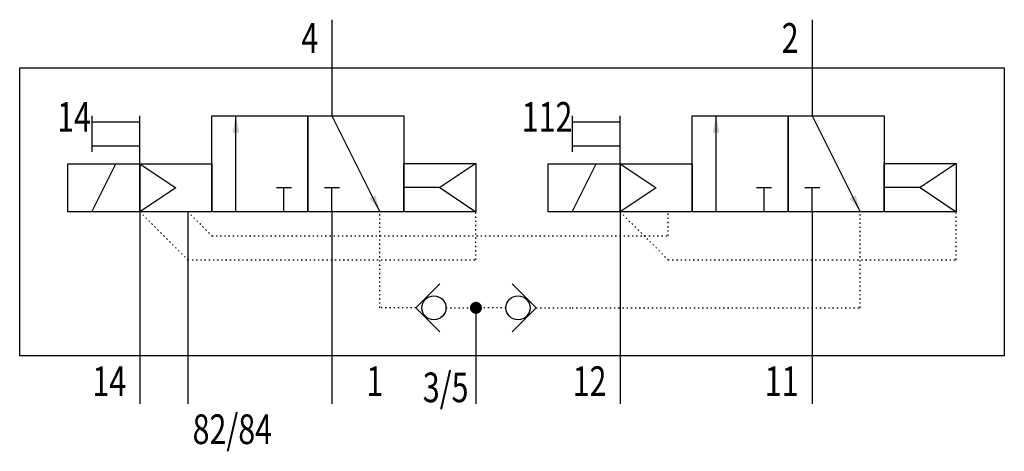
# Model space of a CAD drawing. Extents: x 0 to 82, y -4 to 32.
import ezdxf
from ezdxf.enums import TextEntityAlignment as Align

# ---------------------------------------------------------------- set-up
doc = ezdxf.new("R2010")
doc.units = 0
doc.linetypes.add('DOT', pattern=[0.25, 0, -0.25])
doc.layers.add('1', color=7, linetype='CONTINUOUS')

# ---------------------------------------------------------------- blocks, each defined once
blk = doc.blocks.new('LCBP1')
at = {"layer": '1'}
blk.add_line((0, -0.625), (0, 0.625), dxfattribs=at)
blk = doc.blocks.new('LCA1')
at = {"layer": '1', "color": 7}
blk.add_solid([(0, 0), (-1.4, -0.275), (-1.4, 0.275)], dxfattribs=at)
blk = doc.blocks.new('B87762_00992113')
at = {"layer": '1'}
for p, q in [((-15, 16), (-15, 12)), ((25, 16), (25, 12)), ((-15, 12), (-15, 8)), ((25, 12), (25, 8)), ((-35, 8), (-35, 5)), ((-35, 7.5), (-31, 7.5)), ((-31, 4), (-31, 8)), ((-23, 0), (-23, 8)), ((-15, 8), (-11, 0)), ((5, 8), (5, 5)), ((5, 7.5), (9, 7.5)), ((9, 4), (9, 8)), ((17, 0), (17, 8)), ((25, 8), (29, 0)), ((-35, 5.5), (-31, 5.5)), ((5, 5.5), (9, 5.5)), ((-35, 0), (-33, 4)), ((-31, 4), (-28, 2)), ((-3, 4.019), (-6, 2.019)), ((5, 0), (7, 4)), ((9, 4), (12, 2)), ((37, 4.019), (34, 2.019)), ((-28, 2), (-31, 0)), ((-19, 0), (-19, 2)), ((-15, 0), (-15, 2)), ((-6, 2.019), (-9, 2.019)), ((-6, 2.019), (-3, 0)), ((12, 2), (9, 0)), ((21, 0), (21, 2)), ((25, 0), (25, 2)), ((34, 2.019), (31, 2.019)), ((34, 2.019), (37, 0)), ((-31, 0), (-31, -12)), ((-27, 0), (-27, -12)), ((-15, 0), (-15, -12)), ((9, 0), (9, -12)), ((25, 0), (25, -12)), ((-3, -8), (-3, -12)), ((-31, -12), (-31, -16)), ((-27, -12), (-27, -16)), ((-15, -12), (-15, -16)), ((-3, -12), (-3, -16)), ((9, -12), (9, -16)), ((25, -12), (25, -16))]:
    blk.add_line(p, q, dxfattribs=at)
at = {"layer": '1', "linetype": 'DOT'}
for p, q in [((-8, -8), (-11.033, -8)), ((-5.5, -8), (-3.033, -8)), ((-0.5, -8), (-3, -8)), ((2, -8), (5, -8))]:
    blk.add_line(p, q, dxfattribs=at)
at = {"layer": '1'}
for points in [[(-41, 12), (41, 12), (41, -12), (-41, -12), (-41, 12)], [(-25, 8), (-17, 8), (-17, 0), (-25, 0), (-25, 8)], [(-17, 8), (-9, 8), (-9, 0), (-17, 0), (-17, 8)], [(15, 8), (23, 8), (23, 0), (15, 0), (15, 8)], [(23, 8), (31, 8), (31, 0), (23, 0), (23, 8)], [(-37, 4), (-31, 4), (-31, 0), (-37, 0), (-37, 4)], [(-31, 4), (-25, 4), (-25, 0), (-31, 0), (-31, 4)], [(-9, 4.019), (-3, 4.019), (-3, 0), (-9, 0), (-9, 4.019)], [(3, 4), (9, 4), (9, 0), (3, 0), (3, 4)], [(9, 4), (15, 4), (15, 0), (9, 0), (9, 4)], [(31, 4.019), (37, 4.019), (37, 0), (31, 0), (31, 4.019)], [(-6, -6), (-8, -8), (-6, -10)], [(0, -10), (2, -8), (0, -6)]]:
    blk.add_lwpolyline(points, dxfattribs=at)
at = {"layer": '1', "linetype": 'DOT'}
for points in [[(-31, 0), (-27, -4), (-3, -4), (-3, 0)], [(-27, 0), (-25, -2), (13, -2), (13, 0)], [(-11, -8), (-11, 0)], [(5, -8), (29, -8), (29, 0)], [(9, 0), (13, -4), (37, -4), (37, 0)]]:
    blk.add_lwpolyline(points, dxfattribs=at)
at = {"layer": '1', "const_width": 0.5}
blk.add_lwpolyline([(-3.25, -8, 1), (-2.75, -8, 1)], format="xyb", close=True, dxfattribs=at)
at = {"layer": '1'}
for centre in [(-6.5, -8), (0.5, -8)]:
    blk.add_circle(centre, 1, dxfattribs=at)
for name, p, rotation in [('LCA1', (-23, 8), 90), ('LCA1', (17, 8), 90), ('LCBP1', (-19, 2), 90), ('LCBP1', (-15, 2), 90), ('LCBP1', (21, 2), 90), ('LCBP1', (25, 2), 90), ('LCA1', (-11, 0), -63.434948822922), ('LCA1', (29, 0), -63.434948822922)]:
    blk.add_blockref(name, p, dxfattribs=dict(at, rotation=rotation))
at = {"layer": '1', "width": 0.75}
for s, p in [('4', (-16.135, 13.238)), ('2', (23.865, 13.238))]:
    blk.add_text(s, height=2.475, dxfattribs=at).set_placement(p, align=Align.RIGHT)
for s, p in [('14', (-35.068, 7.9)), ('112', (5.032, 7.9)), ('3/5', (-3.624, -14.628))]:
    blk.add_text(s, height=2.475, dxfattribs=at).set_placement(p, align=Align.MIDDLE_RIGHT)
for s, p in [('14', (-32.135, -12.874)), ('1', (-10.73, -12.874)), ('12', (7.865, -12.874)), ('11', (23.865, -12.874))]:
    blk.add_text(s, height=2.475, dxfattribs=at).set_placement(p, align=Align.TOP_RIGHT)
blk.add_text('82/84', height=2.475, dxfattribs=at).set_placement((-26.596, -16.874), align=Align.TOP_LEFT)

msp = doc.modelspace()

# ---------------------------------------------------------------- block references
at = {"layer": '1'}
msp.add_blockref('B87762_00992113', (41, 16), dxfattribs=at)

doc.saveas('drawing.dxf')
